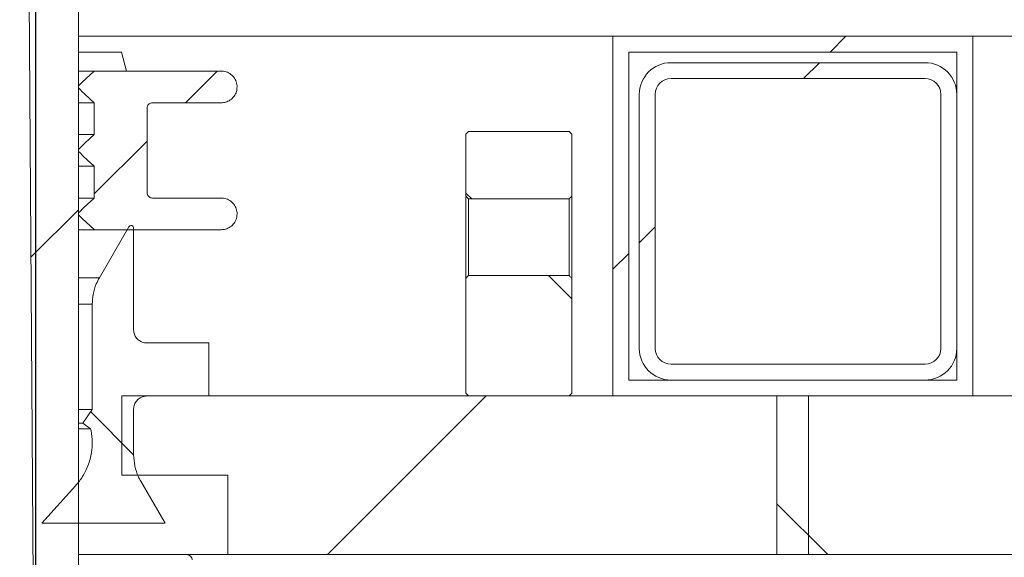
# Model space of a CAD drawing. Units: millimetres. Extents: x 638 to 7157, y 1114 to 4419.
# Drawn here: x 2196 to 2382, y 3264 to 3365 of the extents above; entities that cross this region are included whole.
import ezdxf

# ---------------------------------------------------------------- set-up
doc = ezdxf.new("R2010")
doc.units = ezdxf.units.MM
doc.header["$LTSCALE"] = 25
doc.linetypes.add('SLD-Durchgehend', pattern=[0])
doc.layers.add('MAßLINIE_MAßZEICHNUNGEN', color=7, linetype='SLD-Durchgehend')
doc.styles.add('SLDTEXTSTYLE0', font='Opinion Pro')
doc.dimstyles.new('SLDDIMSTYLE1', dxfattribs={"dimtxt": 128.415934, "dimasz": 87.5, "dimexe": 0, "dimexo": 0.0625, "dimgap": 32.103984, "dimtad": 0, "dimdec": 0, "dimrnd": 1e-09, "dimzin": 12, "dimdsep": 46, "dimtxsty": 'SLDTEXTSTYLE0', "dimsah": 1, "dimcen": 0.09, "dimadec": 0, "dimazin": 3, "dimtfac": 1, "dimtdec": 0, "dimtmove": 0, "dimatfit": 0, "dimfxl": 1, "dimfrac": 2, "dimtolj": 1, "dimtzin": 12, "dimarcsym": 0})

# ---------------------------------------------------------------- blocks, each defined once
blk = doc.blocks.new('_D_8')
at = {"layer": 'MAßLINIE_MAßZEICHNUNGEN', "color": 7}
for p, q in [((1584.92, 3215.2), (1584.92, 4044.58)), ((2198.91, 3215.2), (2198.91, 4044.58)), ((1584.92, 4019.58), (1434.92, 4019.58)), ((2198.91, 4019.58), (2348.91, 4019.58))]:
    blk.add_line(p, q, dxfattribs=at)
for points in [[(1584.92, 4019.58), (1497.42, 4057.08), (1497.42, 3982.08)], [(2198.91, 4019.58), (2286.41, 3982.08), (2286.41, 4057.08)]]:
    blk.add_solid(points, dxfattribs=at)
at = {"layer": 'MAßLINIE_MAßZEICHNUNGEN', "color": 7, "char_height": 132.292, "attachment_point": 1, "style": 'SLDTEXTSTYLE0'}
for s, insert in [('%%c', (1640.04, 4083.18)), ('614', (1827.4, 4083.18))]:
    blk.add_mtext(s, dxfattribs=dict(at, insert=insert))

msp = doc.modelspace()

# ---------------------------------------------------------------- hatches: boundary and pattern name
at = {"linetype": 'SLD-Durchgehend', "lineweight": 18}
h = msp.add_hatch(dxfattribs=at)
h.set_pattern_fill('ANSI31', scale=25, angle=2.8e-322, style=0)
edge = h.paths.add_edge_path(flags=0)
edge.add_spline(control_points=[(2225.42, 3801.59), (2225.62, 3804.85), (2225.82, 3808.12), (2226.02, 3811.38)], knot_values=[0.010543, 0.010543, 0.010543, 0.010543, 0.020355, 0.020355, 0.020355, 0.020355], weights=[1, 1, 1, 1], degree=3, periodic=0)
edge.add_spline(control_points=[(2226.02, 3811.38), (2226.03, 3811.68), (2226.1, 3811.98), (2226.21, 3812.27), (2226.33, 3812.58), (2226.5, 3812.88), (2226.72, 3813.13), (2226.94, 3813.39), (2227.2, 3813.61), (2227.49, 3813.78), (2227.67, 3813.89), (2227.86, 3813.98), (2228.06, 3814.04), (2228.37, 3814.14), (2228.69, 3814.2), (2229.01, 3814.2)], knot_values=[0.015213, 0.015213, 0.015213, 0.015213, 0.016117, 0.016117, 0.016117, 0.017125, 0.017125, 0.017125, 0.018132, 0.018132, 0.018132, 0.018757, 0.018757, 0.018757, 0.019718, 0.019718, 0.019718, 0.019718], weights=[1, 1, 1, 1, 1, 1, 1, 1, 1, 1, 1, 1, 1, 1, 1, 1], degree=3, periodic=0)
edge.add_line((2229.01, 3814.2), (2318.49, 3814.2))
edge.add_spline(control_points=[(2318.49, 3814.2), (2318.55, 3814.2), (2318.62, 3814.2), (2318.68, 3814.19), (2319.02, 3814.17), (2319.36, 3814.09), (2319.66, 3813.96), (2319.97, 3813.82), (2320.26, 3813.64), (2320.51, 3813.41), (2320.76, 3813.18), (2320.97, 3812.91), (2321.13, 3812.62), (2321.18, 3812.52), (2321.23, 3812.42), (2321.27, 3812.32)], knot_values=[0.014913, 0.014913, 0.014913, 0.014913, 0.01511, 0.01511, 0.01511, 0.016117, 0.016117, 0.016117, 0.017124, 0.017124, 0.017124, 0.018132, 0.018132, 0.018132, 0.018453, 0.018453, 0.018453, 0.018453], weights=[1, 1, 1, 1, 1, 1, 1, 1, 1, 1, 1, 1, 1, 1, 1, 1], degree=3, periodic=0)
edge.add_spline(control_points=[(2321.27, 3812.32), (2321.3, 3812.24), (2321.33, 3812.16), (2321.37, 3812.09), (2321.61, 3811.58), (2321.93, 3811.1), (2322.33, 3810.7), (2322.72, 3810.3), (2323.18, 3809.97), (2323.68, 3809.72), (2324.18, 3809.47), (2324.74, 3809.3), (2325.29, 3809.24), (2325.49, 3809.21), (2325.7, 3809.2), (2325.9, 3809.2)], knot_values=[0.008708, 0.008708, 0.008708, 0.008708, 0.008967, 0.008967, 0.008967, 0.010668, 0.010668, 0.010668, 0.012369, 0.012369, 0.012369, 0.014071, 0.014071, 0.014071, 0.014688, 0.014688, 0.014688, 0.014688], weights=[1, 1, 1, 1, 1, 1, 1, 1, 1, 1, 1, 1, 1, 1, 1, 1], degree=3, periodic=0)
edge.add_line((2325.9, 3809.2), (2329.41, 3809.2))
edge.add_line((2329.41, 3809.2), (2329.41, 3823.2))
edge.add_spline(control_points=[(2329.41, 3823.2), (2329.41, 3823.32), (2329.4, 3823.45), (2329.39, 3823.57), (2329.36, 3823.78), (2329.31, 3823.99), (2329.24, 3824.19), (2329.13, 3824.5), (2328.96, 3824.81), (2328.75, 3825.07), (2328.55, 3825.33), (2328.29, 3825.56), (2328, 3825.74), (2327.72, 3825.92), (2327.4, 3826.05), (2327.07, 3826.12), (2326.86, 3826.17), (2326.63, 3826.2), (2326.41, 3826.2)], knot_values=[0.017759, 0.017759, 0.017759, 0.017759, 0.018132, 0.018132, 0.018132, 0.018757, 0.018757, 0.018757, 0.019764, 0.019764, 0.019764, 0.020771, 0.020771, 0.020771, 0.021779, 0.021779, 0.021779, 0.022445, 0.022445, 0.022445, 0.022445], weights=[1, 1, 1, 1, 1, 1, 1, 1, 1, 1, 1, 1, 1, 1, 1, 1, 1, 1, 1], degree=3, periodic=0)
edge.add_line((2326.41, 3826.2), (2302.91, 3826.2))
edge.add_line((2302.91, 3826.2), (2302.91, 3822.2))
edge.add_line((2302.91, 3822.2), (2280.7, 3822.2))
edge.add_spline(control_points=[(2280.7, 3822.2), (2280.77, 3823.53), (2280.84, 3824.86), (2280.91, 3826.2)], knot_values=[0.004026, 0.004026, 0.004026, 0.004026, 0.008032, 0.008032, 0.008032, 0.008032], weights=[1, 1, 1, 1], degree=3, periodic=0)
edge.add_line((2280.91, 3826.2), (2240.91, 3826.2))
edge.add_spline(control_points=[(2240.91, 3826.2), (2240.98, 3824.86), (2241.05, 3823.53), (2241.12, 3822.2)], knot_values=[0.004029, 0.004029, 0.004029, 0.004029, 0.008035, 0.008035, 0.008035, 0.008035], weights=[1, 1, 1, 1], degree=3, periodic=0)
edge.add_line((2241.12, 3822.2), (2218.66, 3822.2))
edge.add_spline(control_points=[(2218.66, 3822.2), (2218.25, 3815.49), (2217.84, 3808.78), (2217.43, 3802.08)], knot_values=[0.659185, 0.659185, 0.659185, 0.659185, 0.679345, 0.679345, 0.679345, 0.679345], weights=[1, 1, 1, 1], degree=3, periodic=0)
edge.add_spline(control_points=[(2217.43, 3802.08), (2217.43, 3802.04), (2217.43, 3802.01), (2217.42, 3801.97), (2217.4, 3801.75), (2217.33, 3801.53), (2217.24, 3801.33), (2217.18, 3801.2), (2217.1, 3801.08), (2217.02, 3800.97), (2216.88, 3800.79), (2216.71, 3800.64), (2216.52, 3800.52), (2216.33, 3800.4), (2216.12, 3800.31), (2215.9, 3800.25), (2215.75, 3800.22), (2215.59, 3800.2), (2215.44, 3800.2)], knot_values=[0.011315, 0.011315, 0.011315, 0.011315, 0.011416, 0.011416, 0.011416, 0.012088, 0.012088, 0.012088, 0.012505, 0.012505, 0.012505, 0.013176, 0.013176, 0.013176, 0.013848, 0.013848, 0.013848, 0.014317, 0.014317, 0.014317, 0.014317], weights=[1, 1, 1, 1, 1, 1, 1, 1, 1, 1, 1, 1, 1, 1, 1, 1, 1, 1, 1], degree=3, periodic=0)
edge.add_line((2215.44, 3800.2), (2201.89, 3800.2))
edge.add_spline(control_points=[(2201.89, 3800.2), (2201.76, 3800.2), (2201.62, 3800.18), (2201.5, 3800.16), (2201.28, 3800.11), (2201.06, 3800.03), (2200.87, 3799.92), (2200.75, 3799.85), (2200.63, 3799.76), (2200.53, 3799.67), (2200.37, 3799.51), (2200.23, 3799.33), (2200.12, 3799.13), (2200.02, 3798.94), (2199.95, 3798.72), (2199.91, 3798.5), (2199.9, 3798.4), (2199.89, 3798.31), (2199.89, 3798.22)], knot_values=[0.011538, 0.011538, 0.011538, 0.011538, 0.011937, 0.011937, 0.011937, 0.012614, 0.012614, 0.012614, 0.013035, 0.013035, 0.013035, 0.013712, 0.013712, 0.013712, 0.01439, 0.01439, 0.01439, 0.014672, 0.014672, 0.014672, 0.014672], weights=[1, 1, 1, 1, 1, 1, 1, 1, 1, 1, 1, 1, 1, 1, 1, 1, 1, 1, 1], degree=3, periodic=0)
edge.add_spline(control_points=[(2199.89, 3798.22), (2198.9, 3686.21), (2197.9, 3574.2), (2196.91, 3462.2)], knot_values=[0.701683, 0.701683, 0.701683, 0.701683, 1.037714, 1.037714, 1.037714, 1.037714], weights=[1, 1, 1, 1], degree=3, periodic=0)
edge.add_spline(control_points=[(2196.91, 3462.2), (2197.57, 3371.53), (2198.24, 3280.86), (2198.91, 3190.2)], knot_values=[0.671569, 0.671569, 0.671569, 0.671569, 0.943576, 0.943576, 0.943576, 0.943576], weights=[1, 1, 1, 1], degree=3, periodic=0)
edge.add_line((2198.91, 3190.2), (2201.17, 3190.2))
edge.add_spline(control_points=[(2201.17, 3190.2), (2203.08, 3196.86), (2205, 3203.53), (2206.91, 3210.2)], knot_values=[0.655721, 0.655721, 0.655721, 0.655721, 0.676527, 0.676527, 0.676527, 0.676527], weights=[1, 1, 1, 1], degree=3, periodic=0)
edge.add_line((2206.91, 3210.2), (2206.91, 3462.2))
edge.add_spline(control_points=[(2206.91, 3462.2), (2207.9, 3571.21), (2208.89, 3680.23), (2209.88, 3789.25)], knot_values=[0.715144, 0.715144, 0.715144, 0.715144, 1.042207, 1.042207, 1.042207, 1.042207], weights=[1, 1, 1, 1], degree=3, periodic=0)
edge.add_spline(control_points=[(2209.88, 3789.25), (2209.88, 3789.32), (2209.88, 3789.38), (2209.89, 3789.45), (2209.91, 3789.66), (2209.94, 3789.87), (2210, 3790.07), (2210.1, 3790.39), (2210.25, 3790.7), (2210.45, 3790.98), (2210.64, 3791.25), (2210.89, 3791.49), (2211.17, 3791.68), (2211.44, 3791.87), (2211.75, 3792.02), (2212.08, 3792.11), (2212.35, 3792.19), (2212.63, 3792.22), (2212.91, 3792.22)], knot_values=[0.01793, 0.01793, 0.01793, 0.01793, 0.018132, 0.018132, 0.018132, 0.018757, 0.018757, 0.018757, 0.019764, 0.019764, 0.019764, 0.020771, 0.020771, 0.020771, 0.021779, 0.021779, 0.021779, 0.022616, 0.022616, 0.022616, 0.022616], weights=[1, 1, 1, 1, 1, 1, 1, 1, 1, 1, 1, 1, 1, 1, 1, 1, 1, 1, 1], degree=3, periodic=0)
edge.add_spline(control_points=[(2212.91, 3792.22), (2213.72, 3792.21), (2214.53, 3792.21), (2215.35, 3792.2)], knot_values=[0.008639, 0.008639, 0.008639, 0.008639, 0.011077, 0.011077, 0.011077, 0.011077], weights=[1, 1, 1, 1], degree=3, periodic=0)
edge.add_spline(control_points=[(2215.35, 3792.2), (2216.23, 3792.19), (2217.13, 3792.3), (2217.99, 3792.53), (2219.07, 3792.81), (2220.12, 3793.29), (2221.04, 3793.92), (2221.62, 3794.31), (2222.16, 3794.77), (2222.65, 3795.27), (2223.43, 3796.08), (2224.07, 3797.03), (2224.54, 3798.05), (2225, 3799.07), (2225.29, 3800.18), (2225.4, 3801.3), (2225.4, 3801.39), (2225.41, 3801.49), (2225.42, 3801.59)], knot_values=[0.054421, 0.054421, 0.054421, 0.054421, 0.057081, 0.057081, 0.057081, 0.060439, 0.060439, 0.060439, 0.062523, 0.062523, 0.062523, 0.06588, 0.06588, 0.06588, 0.069238, 0.069238, 0.069238, 0.069526, 0.069526, 0.069526, 0.069526], weights=[1, 1, 1, 1, 1, 1, 1, 1, 1, 1, 1, 1, 1, 1, 1, 1, 1, 1, 1], degree=3, periodic=0)
h = msp.add_hatch(dxfattribs=at)
h.set_pattern_fill('ANSI31', scale=25, angle=2.8e-322, style=0)
h.paths.add_polyline_path([(2375.91, 3362.25), (2307.91, 3362.25), (2307.91, 3294.25), (2375.91, 3294.25)], flags=0)
h.paths.add_polyline_path([(2372.91, 3359.25), (2372.91, 3297.25), (2310.91, 3297.25), (2310.91, 3359.25)], flags=0)
h = msp.add_hatch(dxfattribs=at)
h.set_pattern_fill('ANSI32', scale=25, angle=2.8e-322, style=0)
edge = h.paths.add_edge_path(flags=0)
edge.add_arc((2318.91, 3303.25), 6, 180, 270)
edge.add_line((2318.91, 3297.25), (2366.91, 3297.25))
edge.add_arc((2366.91, 3303.25), 6, 270, 360)
edge.add_line((2372.91, 3303.25), (2372.91, 3351.25))
edge.add_arc((2366.91, 3351.25), 6, 0, 90)
edge.add_line((2366.91, 3357.25), (2318.91, 3357.25))
edge.add_arc((2318.91, 3351.25), 6, 90, 180)
edge.add_line((2312.91, 3351.25), (2312.91, 3303.25))
edge = h.paths.add_edge_path(flags=0)
edge.add_line((2318.91, 3354.25), (2366.91, 3354.25))
edge.add_arc((2366.91, 3351.25), 3, 0, 90, ccw=False)
edge.add_line((2369.91, 3351.25), (2369.91, 3303.25))
edge.add_arc((2366.91, 3303.25), 3, 270, 360, ccw=False)
edge.add_line((2366.91, 3300.25), (2318.91, 3300.25))
edge.add_arc((2318.91, 3303.25), 3, 180, 270, ccw=False)
edge.add_line((2315.91, 3303.25), (2315.91, 3351.25))
edge.add_arc((2318.91, 3351.25), 3, 90, 180, ccw=False)
h = msp.add_hatch(dxfattribs=at)
h.set_pattern_fill('ANSI31', scale=25, angle=2.8e-322, style=0)
edge = h.paths.add_edge_path(flags=0)
edge.add_line((2206.92, 3328.87), (2206.92, 3328.47))
edge.add_spline(control_points=[(2206.92, 3328.47), (2207.16, 3328.24), (2207.41, 3328.01), (2207.66, 3327.78), (2207.9, 3327.55), (2208.15, 3327.32), (2208.4, 3327.09), (2208.64, 3326.86), (2208.89, 3326.63), (2209.14, 3326.4), (2209.38, 3326.17), (2209.63, 3325.94), (2209.88, 3325.71), (2209.89, 3325.69), (2209.9, 3325.68), (2209.92, 3325.67)], knot_values=[0, 0, 0, 0, 0.001011, 0.001011, 0.001011, 0.002022, 0.002022, 0.002022, 0.003033, 0.003033, 0.003033, 0.004044, 0.004044, 0.004044, 0.004106, 0.004106, 0.004106, 0.004106], weights=[1, 1, 1, 1, 1, 1, 1, 1, 1, 1, 1, 1, 1, 1, 1, 1], degree=3, periodic=0)
edge.add_line((2209.92, 3325.67), (2233.91, 3325.67))
edge.add_spline(control_points=[(2233.91, 3325.67), (2234.18, 3325.67), (2234.45, 3325.7), (2234.71, 3325.78), (2235.04, 3325.87), (2235.35, 3326.01), (2235.62, 3326.2), (2235.9, 3326.4), (2236.15, 3326.64), (2236.34, 3326.91), (2236.54, 3327.18), (2236.69, 3327.49), (2236.79, 3327.82), (2236.87, 3328.09), (2236.91, 3328.38), (2236.91, 3328.67)], knot_values=[0.004879, 0.004879, 0.004879, 0.004879, 0.005698, 0.005698, 0.005698, 0.006714, 0.006714, 0.006714, 0.00773, 0.00773, 0.00773, 0.008747, 0.008747, 0.008747, 0.009613, 0.009613, 0.009613, 0.009613], weights=[1, 1, 1, 1, 1, 1, 1, 1, 1, 1, 1, 1, 1, 1, 1, 1], degree=3, periodic=0)
edge.add_spline(control_points=[(2236.91, 3328.67), (2236.91, 3328.82), (2236.9, 3328.98), (2236.87, 3329.13), (2236.82, 3329.46), (2236.71, 3329.79), (2236.55, 3330.08), (2236.39, 3330.38), (2236.18, 3330.65), (2235.93, 3330.88), (2235.68, 3331.11), (2235.39, 3331.29), (2235.09, 3331.42), (2234.78, 3331.56), (2234.44, 3331.64), (2234.11, 3331.66), (2234.04, 3331.66), (2233.97, 3331.67), (2233.91, 3331.67)], knot_values=[0.00015, 0.00015, 0.00015, 0.00015, 0.000615, 0.000615, 0.000615, 0.001632, 0.001632, 0.001632, 0.002648, 0.002648, 0.002648, 0.003665, 0.003665, 0.003665, 0.004681, 0.004681, 0.004681, 0.004879, 0.004879, 0.004879, 0.004879], weights=[1, 1, 1, 1, 1, 1, 1, 1, 1, 1, 1, 1, 1, 1, 1, 1, 1, 1, 1], degree=3, periodic=0)
edge.add_line((2233.91, 3331.67), (2220.91, 3331.67))
edge.add_spline(control_points=[(2220.91, 3331.67), (2220.91, 3331.67), (2220.91, 3331.67), (2220.9, 3331.67), (2220.79, 3331.67), (2220.68, 3331.69), (2220.57, 3331.72), (2220.47, 3331.76), (2220.37, 3331.82), (2220.28, 3331.89), (2220.19, 3331.96), (2220.12, 3332.04), (2220.06, 3332.14), (2220, 3332.23), (2219.96, 3332.34), (2219.93, 3332.45), (2219.92, 3332.52), (2219.91, 3332.59), (2219.91, 3332.67)], knot_values=[0.001675, 0.001675, 0.001675, 0.001675, 0.001679, 0.001679, 0.001679, 0.002015, 0.002015, 0.002015, 0.00235, 0.00235, 0.00235, 0.002686, 0.002686, 0.002686, 0.003022, 0.003022, 0.003022, 0.003239, 0.003239, 0.003239, 0.003239], weights=[1, 1, 1, 1, 1, 1, 1, 1, 1, 1, 1, 1, 1, 1, 1, 1, 1, 1, 1], degree=3, periodic=0)
edge.add_line((2219.91, 3332.67), (2219.91, 3348.67))
edge.add_spline(control_points=[(2219.91, 3348.67), (2219.91, 3348.74), (2219.92, 3348.82), (2219.93, 3348.89), (2219.96, 3349), (2220, 3349.1), (2220.06, 3349.2), (2220.12, 3349.29), (2220.2, 3349.38), (2220.29, 3349.45), (2220.37, 3349.52), (2220.47, 3349.57), (2220.58, 3349.61), (2220.68, 3349.65), (2220.8, 3349.67), (2220.91, 3349.67)], knot_values=[0.000112, 0.000112, 0.000112, 0.000112, 0.000336, 0.000336, 0.000336, 0.000672, 0.000672, 0.000672, 0.001007, 0.001007, 0.001007, 0.001343, 0.001343, 0.001343, 0.001675, 0.001675, 0.001675, 0.001675], weights=[1, 1, 1, 1, 1, 1, 1, 1, 1, 1, 1, 1, 1, 1, 1, 1], degree=3, periodic=0)
edge.add_line((2220.91, 3349.67), (2233.91, 3349.67))
edge.add_spline(control_points=[(2233.91, 3349.67), (2234.18, 3349.67), (2234.45, 3349.7), (2234.71, 3349.78), (2235.04, 3349.87), (2235.35, 3350.01), (2235.62, 3350.2), (2235.9, 3350.4), (2236.15, 3350.64), (2236.34, 3350.91), (2236.54, 3351.18), (2236.69, 3351.49), (2236.79, 3351.82), (2236.87, 3352.09), (2236.91, 3352.38), (2236.91, 3352.67)], knot_values=[0.004879, 0.004879, 0.004879, 0.004879, 0.005698, 0.005698, 0.005698, 0.006714, 0.006714, 0.006714, 0.00773, 0.00773, 0.00773, 0.008747, 0.008747, 0.008747, 0.009613, 0.009613, 0.009613, 0.009613], weights=[1, 1, 1, 1, 1, 1, 1, 1, 1, 1, 1, 1, 1, 1, 1, 1], degree=3, periodic=0)
edge.add_spline(control_points=[(2236.91, 3352.67), (2236.91, 3352.82), (2236.9, 3352.98), (2236.87, 3353.13), (2236.82, 3353.46), (2236.71, 3353.79), (2236.55, 3354.08), (2236.39, 3354.38), (2236.18, 3354.65), (2235.93, 3354.88), (2235.68, 3355.11), (2235.39, 3355.29), (2235.09, 3355.42), (2234.78, 3355.56), (2234.44, 3355.64), (2234.11, 3355.66), (2234.04, 3355.66), (2233.97, 3355.67), (2233.91, 3355.67)], knot_values=[0.00015, 0.00015, 0.00015, 0.00015, 0.000615, 0.000615, 0.000615, 0.001632, 0.001632, 0.001632, 0.002648, 0.002648, 0.002648, 0.003665, 0.003665, 0.003665, 0.004681, 0.004681, 0.004681, 0.004879, 0.004879, 0.004879, 0.004879], weights=[1, 1, 1, 1, 1, 1, 1, 1, 1, 1, 1, 1, 1, 1, 1, 1, 1, 1, 1], degree=3, periodic=0)
edge.add_line((2233.91, 3355.67), (2209.92, 3355.67))
edge.add_spline(control_points=[(2209.92, 3355.67), (2209.9, 3355.65), (2209.89, 3355.64), (2209.88, 3355.62), (2209.63, 3355.39), (2209.38, 3355.16), (2209.14, 3354.93), (2208.89, 3354.7), (2208.64, 3354.47), (2208.4, 3354.24), (2208.15, 3354.01), (2207.9, 3353.78), (2207.66, 3353.56), (2207.41, 3353.33), (2207.16, 3353.1), (2206.92, 3352.87)], knot_values=[0.003983, 0.003983, 0.003983, 0.003983, 0.004044, 0.004044, 0.004044, 0.005055, 0.005055, 0.005055, 0.006066, 0.006066, 0.006066, 0.007077, 0.007077, 0.007077, 0.008088, 0.008088, 0.008088, 0.008088], weights=[1, 1, 1, 1, 1, 1, 1, 1, 1, 1, 1, 1, 1, 1, 1, 1], degree=3, periodic=0)
edge.add_line((2206.92, 3352.87), (2206.92, 3352.47))
edge.add_spline(control_points=[(2206.92, 3352.47), (2207.04, 3352.35), (2207.17, 3352.23), (2207.29, 3352.12), (2207.42, 3352), (2207.54, 3351.88), (2207.66, 3351.77), (2207.79, 3351.65), (2207.91, 3351.54), (2208.04, 3351.42), (2208.16, 3351.3), (2208.29, 3351.19), (2208.41, 3351.07), (2208.54, 3350.96), (2208.66, 3350.84), (2208.79, 3350.72), (2208.91, 3350.61), (2209.04, 3350.49), (2209.16, 3350.37), (2209.41, 3350.14), (2209.66, 3349.91), (2209.91, 3349.68)], knot_values=[0, 0, 0, 0, 0.000511, 0.000511, 0.000511, 0.001022, 0.001022, 0.001022, 0.001533, 0.001533, 0.001533, 0.002044, 0.002044, 0.002044, 0.002555, 0.002555, 0.002555, 0.003066, 0.003066, 0.003066, 0.004089, 0.004089, 0.004089, 0.004089], weights=[1, 1, 1, 1, 1, 1, 1, 1, 1, 1, 1, 1, 1, 1, 1, 1, 1, 1, 1, 1, 1, 1], degree=3, periodic=0)
edge.add_line((2209.91, 3349.68), (2209.91, 3343.65))
edge.add_spline(control_points=[(2209.91, 3343.65), (2209.66, 3343.42), (2209.41, 3343.19), (2209.16, 3342.96), (2209.04, 3342.84), (2208.91, 3342.72), (2208.79, 3342.61), (2208.66, 3342.49), (2208.54, 3342.38), (2208.41, 3342.26), (2208.29, 3342.14), (2208.16, 3342.03), (2208.04, 3341.91), (2207.91, 3341.79), (2207.79, 3341.68), (2207.66, 3341.56), (2207.54, 3341.45), (2207.42, 3341.33), (2207.29, 3341.21), (2207.17, 3341.1), (2207.04, 3340.98), (2206.92, 3340.87)], knot_values=[0, 0, 0, 0, 0.001022, 0.001022, 0.001022, 0.001533, 0.001533, 0.001533, 0.002044, 0.002044, 0.002044, 0.002555, 0.002555, 0.002555, 0.003066, 0.003066, 0.003066, 0.003577, 0.003577, 0.003577, 0.004089, 0.004089, 0.004089, 0.004089], weights=[1, 1, 1, 1, 1, 1, 1, 1, 1, 1, 1, 1, 1, 1, 1, 1, 1, 1, 1, 1, 1, 1], degree=3, periodic=0)
edge.add_line((2206.92, 3340.87), (2206.92, 3340.47))
edge.add_spline(control_points=[(2206.92, 3340.47), (2207.04, 3340.35), (2207.17, 3340.23), (2207.29, 3340.12), (2207.42, 3340), (2207.54, 3339.88), (2207.66, 3339.77), (2207.79, 3339.65), (2207.91, 3339.54), (2208.04, 3339.42), (2208.16, 3339.3), (2208.29, 3339.19), (2208.41, 3339.07), (2208.54, 3338.96), (2208.66, 3338.84), (2208.79, 3338.72), (2208.91, 3338.61), (2209.04, 3338.49), (2209.16, 3338.37), (2209.41, 3338.14), (2209.66, 3337.91), (2209.91, 3337.68)], knot_values=[0, 0, 0, 0, 0.000511, 0.000511, 0.000511, 0.001022, 0.001022, 0.001022, 0.001533, 0.001533, 0.001533, 0.002044, 0.002044, 0.002044, 0.002555, 0.002555, 0.002555, 0.003066, 0.003066, 0.003066, 0.004089, 0.004089, 0.004089, 0.004089], weights=[1, 1, 1, 1, 1, 1, 1, 1, 1, 1, 1, 1, 1, 1, 1, 1, 1, 1, 1, 1, 1, 1], degree=3, periodic=0)
edge.add_line((2209.91, 3337.68), (2209.91, 3331.65))
edge.add_spline(control_points=[(2209.91, 3331.65), (2209.66, 3331.42), (2209.41, 3331.19), (2209.16, 3330.96), (2209.04, 3330.84), (2208.91, 3330.72), (2208.79, 3330.61), (2208.66, 3330.49), (2208.54, 3330.38), (2208.41, 3330.26), (2208.29, 3330.14), (2208.16, 3330.03), (2208.04, 3329.91), (2207.91, 3329.79), (2207.79, 3329.68), (2207.66, 3329.56), (2207.54, 3329.45), (2207.42, 3329.33), (2207.29, 3329.21), (2207.17, 3329.1), (2207.04, 3328.98), (2206.92, 3328.87)], knot_values=[0, 0, 0, 0, 0.001022, 0.001022, 0.001022, 0.001533, 0.001533, 0.001533, 0.002044, 0.002044, 0.002044, 0.002555, 0.002555, 0.002555, 0.003066, 0.003066, 0.003066, 0.003577, 0.003577, 0.003577, 0.004089, 0.004089, 0.004089, 0.004089], weights=[1, 1, 1, 1, 1, 1, 1, 1, 1, 1, 1, 1, 1, 1, 1, 1, 1, 1, 1, 1, 1, 1], degree=3, periodic=0)
h = msp.add_hatch(dxfattribs=at)
h.set_pattern_fill('ANSI31', scale=25, angle=90, style=0)
edge = h.paths.add_edge_path(flags=0)
edge.add_spline(control_points=[(2299.66, 3331.49), (2299.83, 3331.66), (2300, 3331.83), (2300.16, 3332)], knot_values=[0.032958, 0.032958, 0.032958, 0.032958, 0.033683, 0.033683, 0.033683, 0.033683], weights=[1, 1, 1, 1], degree=3, periodic=0)
edge.add_line((2300.16, 3332), (2300.16, 3343.75))
edge.add_line((2300.16, 3343.75), (2299.66, 3344.25))
edge.add_line((2299.66, 3344.25), (2280.66, 3344.25))
edge.add_line((2280.66, 3344.25), (2280.16, 3343.75))
edge.add_line((2280.16, 3343.75), (2280.16, 3332))
edge.add_spline(control_points=[(2280.16, 3332), (2280.28, 3331.88), (2280.4, 3331.76), (2280.52, 3331.63), (2280.57, 3331.58), (2280.62, 3331.54), (2280.66, 3331.49)], knot_values=[0.013678, 0.013678, 0.013678, 0.013678, 0.014193, 0.014193, 0.014193, 0.014397, 0.014397, 0.014397, 0.014397], weights=[1, 1, 1, 1, 1, 1, 1], degree=3, periodic=0)
edge.add_line((2280.66, 3331.49), (2299.66, 3331.49))
h = msp.add_hatch(dxfattribs=at)
h.set_pattern_fill('ANSI31', scale=25, angle=90, style=0)
edge = h.paths.add_edge_path(flags=0)
edge.add_spline(control_points=[(2216.43, 3326.21), (2214.58, 3323.01), (2212.73, 3319.81), (2210.89, 3316.61)], knot_values=[0.749527, 0.749527, 0.749527, 0.749527, 0.760608, 0.760608, 0.760608, 0.760608], weights=[1, 1, 1, 1], degree=3, periodic=0)
edge.add_spline(control_points=[(2210.89, 3316.61), (2210.67, 3316.23), (2210.47, 3315.83), (2210.3, 3315.43), (2210.04, 3314.78), (2209.83, 3314.1), (2209.71, 3313.41), (2209.6, 3312.81), (2209.54, 3312.21), (2209.54, 3311.6)], knot_values=[0.059249, 0.059249, 0.059249, 0.059249, 0.06056, 0.06056, 0.06056, 0.062648, 0.062648, 0.062648, 0.064458, 0.064458, 0.064458, 0.064458], weights=[1, 1, 1, 1, 1, 1, 1, 1, 1, 1], degree=3, periodic=0)
edge.add_line((2209.54, 3311.6), (2209.54, 3291.67))
edge.add_spline(control_points=[(2209.54, 3291.67), (2208.94, 3290.81), (2208.34, 3289.95), (2207.74, 3289.09)], knot_values=[0.775533, 0.775533, 0.775533, 0.775533, 0.778677, 0.778677, 0.778677, 0.778677], weights=[1, 1, 1, 1], degree=3, periodic=0)
edge.add_spline(control_points=[(2207.74, 3289.09), (2208.24, 3288.74), (2208.74, 3288.39), (2209.24, 3288.04)], knot_values=[1.231723, 1.231723, 1.231723, 1.231723, 1.233535, 1.233535, 1.233535, 1.233535], weights=[1, 1, 1, 1], degree=3, periodic=0)
edge.add_spline(control_points=[(2209.24, 3288.04), (2209.27, 3287.9), (2209.3, 3287.76), (2209.33, 3287.62), (2209.57, 3286.29), (2209.59, 3284.89), (2209.38, 3283.54), (2209.25, 3282.7), (2209.03, 3281.87), (2208.72, 3281.07), (2208.24, 3279.8), (2207.52, 3278.6), (2206.64, 3277.56), (2206.57, 3277.46), (2206.49, 3277.37), (2206.4, 3277.28)], knot_values=[0.069011, 0.069011, 0.069011, 0.069011, 0.06943, 0.06943, 0.06943, 0.073514, 0.073514, 0.073514, 0.076048, 0.076048, 0.076048, 0.080132, 0.080132, 0.080132, 0.080491, 0.080491, 0.080491, 0.080491], weights=[1, 1, 1, 1, 1, 1, 1, 1, 1, 1, 1, 1, 1, 1, 1, 1], degree=3, periodic=0)
edge.add_spline(control_points=[(2206.4, 3277.28), (2204.28, 3274.92), (2202.15, 3272.56), (2200.02, 3270.2)], knot_values=[0.507871, 0.507871, 0.507871, 0.507871, 0.517405, 0.517405, 0.517405, 0.517405], weights=[1, 1, 1, 1], degree=3, periodic=0)
edge.add_line((2200.02, 3270.2), (2223.29, 3270.2))
edge.add_spline(control_points=[(2223.29, 3270.2), (2221.76, 3272.85), (2220.23, 3275.5), (2218.7, 3278.14)], knot_values=[0.765351, 0.765351, 0.765351, 0.765351, 0.774528, 0.774528, 0.774528, 0.774528], weights=[1, 1, 1, 1], degree=3, periodic=0)
edge.add_spline(control_points=[(2218.7, 3278.14), (2218.55, 3278.41), (2218.4, 3278.69), (2218.27, 3278.98), (2217.98, 3279.61), (2217.75, 3280.29), (2217.6, 3280.97), (2217.44, 3281.69), (2217.36, 3282.42), (2217.36, 3283.15)], knot_values=[0.059631, 0.059631, 0.059631, 0.059631, 0.06056, 0.06056, 0.06056, 0.062648, 0.062648, 0.062648, 0.06484, 0.06484, 0.06484, 0.06484], weights=[1, 1, 1, 1, 1, 1, 1, 1, 1, 1], degree=3, periodic=0)
edge.add_line((2217.36, 3283.15), (2217.36, 3291.74))
edge.add_spline(control_points=[(2217.36, 3291.74), (2217.36, 3291.76), (2217.36, 3291.78), (2217.36, 3291.8), (2217.37, 3292.08), (2217.42, 3292.36), (2217.52, 3292.62), (2217.62, 3292.88), (2217.76, 3293.13), (2217.94, 3293.35), (2218.12, 3293.56), (2218.34, 3293.75), (2218.58, 3293.89), (2218.74, 3293.98), (2218.9, 3294.06), (2219.06, 3294.11), (2219.32, 3294.2), (2219.59, 3294.25), (2219.86, 3294.25)], knot_values=[0.012561, 0.012561, 0.012561, 0.012561, 0.012617, 0.012617, 0.012617, 0.013458, 0.013458, 0.013458, 0.014299, 0.014299, 0.014299, 0.01514, 0.01514, 0.01514, 0.015662, 0.015662, 0.015662, 0.016474, 0.016474, 0.016474, 0.016474], weights=[1, 1, 1, 1, 1, 1, 1, 1, 1, 1, 1, 1, 1, 1, 1, 1, 1, 1, 1], degree=3, periodic=0)
edge.add_line((2219.86, 3294.25), (2231.59, 3294.25))
edge.add_line((2231.59, 3294.25), (2231.59, 3304.27))
edge.add_line((2231.59, 3304.27), (2219.86, 3304.27))
edge.add_spline(control_points=[(2219.86, 3304.27), (2219.65, 3304.27), (2219.43, 3304.29), (2219.22, 3304.35), (2219.05, 3304.39), (2218.89, 3304.46), (2218.73, 3304.54), (2218.48, 3304.66), (2218.25, 3304.83), (2218.06, 3305.04), (2217.86, 3305.24), (2217.7, 3305.48), (2217.58, 3305.73), (2217.47, 3305.99), (2217.39, 3306.27), (2217.37, 3306.55), (2217.36, 3306.62), (2217.36, 3306.7), (2217.36, 3306.77)], knot_values=[0.014495, 0.014495, 0.014495, 0.014495, 0.01514, 0.01514, 0.01514, 0.015662, 0.015662, 0.015662, 0.016503, 0.016503, 0.016503, 0.017344, 0.017344, 0.017344, 0.018185, 0.018185, 0.018185, 0.018408, 0.018408, 0.018408, 0.018408], weights=[1, 1, 1, 1, 1, 1, 1, 1, 1, 1, 1, 1, 1, 1, 1, 1, 1, 1, 1], degree=3, periodic=0)
edge.add_line((2217.36, 3306.77), (2217.36, 3325.96))
edge.add_spline(control_points=[(2217.36, 3325.96), (2217.36, 3326), (2217.35, 3326.05), (2217.34, 3326.1), (2217.32, 3326.15), (2217.3, 3326.2), (2217.26, 3326.25), (2217.24, 3326.28), (2217.22, 3326.3), (2217.19, 3326.33), (2217.15, 3326.36), (2217.1, 3326.4), (2217.05, 3326.42), (2217, 3326.44), (2216.95, 3326.45), (2216.89, 3326.46), (2216.83, 3326.46), (2216.78, 3326.45), (2216.72, 3326.44), (2216.67, 3326.42), (2216.62, 3326.4), (2216.57, 3326.37), (2216.53, 3326.33), (2216.48, 3326.29), (2216.45, 3326.25), (2216.44, 3326.23), (2216.43, 3326.22), (2216.43, 3326.21)], knot_values=[0.00284, 0.00284, 0.00284, 0.00284, 0.002984, 0.002984, 0.002984, 0.003154, 0.003154, 0.003154, 0.003259, 0.003259, 0.003259, 0.003428, 0.003428, 0.003428, 0.003597, 0.003597, 0.003597, 0.003767, 0.003767, 0.003767, 0.003936, 0.003936, 0.003936, 0.004105, 0.004105, 0.004105, 0.004154, 0.004154, 0.004154, 0.004154], weights=[1, 1, 1, 1, 1, 1, 1, 1, 1, 1, 1, 1, 1, 1, 1, 1, 1, 1, 1, 1, 1, 1, 1, 1, 1, 1, 1, 1], degree=3, periodic=0)
h = msp.add_hatch(dxfattribs=at)
h.set_pattern_fill('ANSI31', scale=25, angle=90, style=0)
edge = h.paths.add_edge_path(flags=0)
edge.add_spline(control_points=[(2300.16, 3316.49), (2300.04, 3316.61), (2299.92, 3316.73), (2299.81, 3316.86), (2299.76, 3316.91), (2299.71, 3316.96), (2299.66, 3317)], knot_values=[0.013678, 0.013678, 0.013678, 0.013678, 0.014193, 0.014193, 0.014193, 0.014397, 0.014397, 0.014397, 0.014397], weights=[1, 1, 1, 1, 1, 1, 1], degree=3, periodic=0)
edge.add_line((2299.66, 3317), (2280.66, 3317))
edge.add_spline(control_points=[(2280.66, 3317), (2280.5, 3316.83), (2280.33, 3316.66), (2280.16, 3316.49)], knot_values=[0.032958, 0.032958, 0.032958, 0.032958, 0.033683, 0.033683, 0.033683, 0.033683], weights=[1, 1, 1, 1], degree=3, periodic=0)
edge.add_line((2280.16, 3316.49), (2280.16, 3294.75))
edge.add_line((2280.16, 3294.75), (2280.66, 3294.25))
edge.add_line((2280.66, 3294.25), (2299.66, 3294.25))
edge.add_line((2299.66, 3294.25), (2300.16, 3294.75))
edge.add_line((2300.16, 3294.75), (2300.16, 3316.49))
h = msp.add_hatch(dxfattribs=at)
h.set_pattern_fill('ANSI31', scale=25, angle=2.8e-322, style=0)
h.paths.add_polyline_path([(2235.16, 3279.25), (2235.16, 3264.25), (2344.91, 3264.25), (2344.91, 3294.25), (2215.16, 3294.25), (2215.16, 3279.25)], flags=0)
h = msp.add_hatch(dxfattribs=at)
h.set_pattern_fill('ANSI31', scale=25, angle=90, style=0)
h.paths.add_polyline_path([(2533.67, 3279.25), (2553.67, 3279.25), (2553.67, 3294.25), (2338.91, 3294.25), (2338.91, 3264.25), (2533.67, 3264.25)], flags=0)

# ---------------------------------------------------------------- linework, layer by layer
at = {"color": 7, "linetype": 'SLD-Durchgehend', "lineweight": 18}
for p, q in [((2196.91, 3462.2), (2198.91, 3190.2)), ((2206.91, 3210.2), (2206.91, 3462.2)), ((2206.91, 3362.25), (2307.91, 3362.25)), ((2307.91, 3362.25), (2307.91, 3294.25)), ((2375.91, 3362.25), (2307.91, 3362.25)), ((2375.91, 3294.25), (2375.91, 3362.25)), ((2375.91, 3362.25), (2543.49, 3362.25)), ((2206.91, 3359.25), (2215.04, 3359.25)), ((2216, 3355.67), (2215.04, 3359.25)), ((2372.91, 3359.25), (2310.91, 3359.25)), ((2310.91, 3359.25), (2310.91, 3297.25)), ((2372.91, 3297.25), (2372.91, 3359.25)), ((2366.91, 3357.25), (2318.91, 3357.25)), ((2206.91, 3355.67), (2209.92, 3355.67)), ((2209.92, 3355.67), (2233.91, 3355.67)), ((2206.91, 3352.87), (2206.92, 3352.87)), ((2206.92, 3352.47), (2206.92, 3352.87)), ((2366.91, 3354.25), (2318.91, 3354.25)), ((2206.91, 3352.47), (2206.92, 3352.47)), ((2312.91, 3351.25), (2312.91, 3303.25)), ((2315.91, 3351.25), (2315.91, 3303.25)), ((2369.91, 3303.25), (2369.91, 3351.25)), ((2372.91, 3303.25), (2372.91, 3351.25)), ((2206.91, 3349.68), (2209.91, 3349.68)), ((2209.91, 3349.68), (2209.91, 3343.65)), ((2220.91, 3349.67), (2233.91, 3349.67)), ((2219.91, 3332.67), (2219.91, 3348.67)), ((2206.91, 3343.65), (2209.91, 3343.65)), ((2280.16, 3343.75), (2280.66, 3344.25)), ((2280.16, 3332), (2280.16, 3343.75)), ((2299.66, 3344.25), (2280.66, 3344.25)), ((2299.66, 3344.25), (2300.16, 3343.75)), ((2300.16, 3332), (2300.16, 3343.75)), ((2206.91, 3340.87), (2206.92, 3340.87)), ((2206.91, 3340.47), (2206.92, 3340.47)), ((2206.92, 3340.47), (2206.92, 3340.87)), ((2206.91, 3337.68), (2209.91, 3337.68)), ((2209.91, 3337.68), (2209.91, 3331.65)), ((2206.91, 3331.65), (2209.91, 3331.65)), ((2220.91, 3331.67), (2233.91, 3331.67)), ((2280.16, 3316.49), (2280.16, 3332)), ((2280.66, 3331.49), (2280.66, 3317)), ((2280.66, 3331.49), (2299.66, 3331.49)), ((2300.16, 3332), (2299.66, 3331.49)), ((2299.66, 3317), (2299.66, 3331.49)), ((2300.16, 3332), (2300.16, 3316.49)), ((2206.91, 3328.87), (2206.92, 3328.87)), ((2206.92, 3328.47), (2206.92, 3328.87)), ((2206.91, 3328.47), (2206.92, 3328.47)), ((2206.91, 3325.67), (2209.92, 3325.67)), ((2209.92, 3325.67), (2233.91, 3325.67)), ((2216.43, 3326.21), (2210.89, 3316.61)), ((2217.36, 3306.77), (2217.36, 3325.96)), ((2280.16, 3316.49), (2280.66, 3317)), ((2280.16, 3294.75), (2280.16, 3316.49)), ((2299.66, 3317), (2280.66, 3317)), ((2300.16, 3294.75), (2300.16, 3316.49)), ((2209.54, 3311.6), (2209.54, 3291.67)), ((2231.59, 3304.27), (2219.86, 3304.27)), ((2231.59, 3294.25), (2231.59, 3304.27)), ((2318.91, 3300.25), (2366.91, 3300.25)), ((2310.91, 3297.25), (2372.91, 3297.25)), ((2318.91, 3297.25), (2366.91, 3297.25)), ((2215.16, 3279.25), (2215.16, 3294.25)), ((2344.91, 3294.25), (2215.16, 3294.25)), ((2219.86, 3294.25), (2231.59, 3294.25)), ((2280.66, 3294.25), (2280.16, 3294.75)), ((2280.66, 3294.25), (2299.66, 3294.25)), ((2300.16, 3294.75), (2299.66, 3294.25)), ((2307.91, 3294.25), (2375.91, 3294.25)), ((2338.91, 3264.25), (2338.91, 3294.25)), ((2553.67, 3294.25), (2338.91, 3294.25)), ((2344.91, 3294.25), (2344.91, 3264.25)), ((2209.54, 3291.67), (2206.91, 3291.67)), ((2209.54, 3291.67), (2207.74, 3289.09)), ((2217.36, 3283.15), (2217.36, 3291.74)), ((2207.74, 3289.09), (2206.91, 3289.09)), ((2209.24, 3288.04), (2206.91, 3288.04)), ((2207.74, 3289.09), (2209.24, 3288.04)), ((2235.16, 3279.25), (2215.16, 3279.25)), ((2235.16, 3264.25), (2235.16, 3279.25)), ((2206.4, 3277.28), (2200.02, 3270.2)), ((2223.29, 3270.2), (2218.7, 3278.14)), ((2200.02, 3270.2), (2223.29, 3270.2)), ((2235.16, 3264.25), (2206.91, 3264.25)), ((2344.91, 3264.25), (2235.16, 3264.25)), ((2533.67, 3264.25), (2338.91, 3264.25))]:
    msp.add_line(p, q, dxfattribs=at)
at = {"color": 1, "linetype": 'SLD-Durchgehend', "lineweight": 18}
for p, q in [((2210.89, 3316.61), (2206.91, 3316.61)), ((2209.54, 3311.6), (2206.91, 3311.6))]:
    msp.add_line(p, q, dxfattribs=at)
at = {"color": 7, "linetype": 'SLD-Durchgehend', "lineweight": 18, "flags": 128}
for points in [[(2206.92, 3352.87), (2207.66, 3353.56), (2208.4, 3354.24), (2209.14, 3354.93), (2209.88, 3355.62), (2209.92, 3355.67)], [(2209.91, 3349.68), (2209.16, 3350.37), (2208.79, 3350.72), (2208.41, 3351.07), (2208.04, 3351.42), (2207.66, 3351.77), (2207.29, 3352.12), (2206.92, 3352.47)], [(2206.92, 3340.87), (2207.29, 3341.21), (2207.66, 3341.56), (2208.04, 3341.91), (2208.41, 3342.26), (2208.79, 3342.61), (2209.16, 3342.96), (2209.91, 3343.65)], [(2209.91, 3337.68), (2209.16, 3338.37), (2208.79, 3338.72), (2208.41, 3339.07), (2208.04, 3339.42), (2207.66, 3339.77), (2207.29, 3340.12), (2206.92, 3340.47)], [(2206.92, 3328.87), (2207.29, 3329.21), (2207.66, 3329.56), (2208.04, 3329.91), (2208.41, 3330.26), (2208.79, 3330.61), (2209.16, 3330.96), (2209.91, 3331.65)], [(2209.92, 3325.67), (2209.88, 3325.71), (2209.14, 3326.4), (2208.4, 3327.09), (2207.66, 3327.78), (2206.92, 3328.47)]]:
    msp.add_lwpolyline(points, dxfattribs=at)
at = {"color": 7, "linetype": 'SLD-Durchgehend', "lineweight": 18}
for centre, radius, start, end in [((2318.91, 3351.25), 6, 90, 180), ((2366.91, 3351.25), 6, 0, 90), ((2318.91, 3351.25), 3, 90, 180), ((2366.91, 3351.25), 3, 0, 90), ((2318.91, 3303.25), 6, 180, 270), ((2318.91, 3303.25), 3, 180, 270), ((2366.91, 3303.25), 6, 270, 0), ((2366.91, 3303.25), 3, 270, 0), ((2227.41, 3263.25), 1, 0, 90)]:
    msp.add_arc(centre, radius, start, end, dxfattribs=at)
for points, knots in [([(2233.91, 3355.67), (2233.97, 3355.66), (2234.38, 3355.66), (2235.11, 3355.48), (2235.97, 3354.92), (2236.6, 3354.11), (2236.88, 3353.31), (2236.9, 3352.82), (2236.91, 3352.67)], [0, 0, 0, 0, 0.042151, 0.256812, 0.471471, 0.686128, 0.900782, 1, 1, 1, 1]), ([(2236.91, 3352.67), (2236.88, 3352.38), (2236.83, 3351.75), (2236.38, 3350.88), (2235.66, 3350.16), (2234.79, 3349.74), (2234.18, 3349.69), (2233.91, 3349.67)], [0, 0, 0, 0, 0.183027, 0.397685, 0.612344, 0.827006, 1, 1, 1, 1]), ([(2219.91, 3348.67), (2219.91, 3348.74), (2219.93, 3348.93), (2220.05, 3349.21), (2220.27, 3349.46), (2220.57, 3349.63), (2220.8, 3349.65), (2220.91, 3349.67)], [0, 0, 0, 0, 0.143406, 0.358091, 0.572777, 0.787466, 1, 1, 1, 1]), ([(2220.91, 3331.67), (2220.91, 3331.67), (2220.79, 3331.67), (2220.57, 3331.71), (2220.27, 3331.87), (2220.04, 3332.13), (2219.92, 3332.41), (2219.91, 3332.59), (2219.91, 3332.67)], [0, 0, 0, 0, 0.002298, 0.216995, 0.431691, 0.646385, 0.861075, 1, 1, 1, 1]), ([(2233.91, 3331.67), (2233.97, 3331.66), (2234.38, 3331.66), (2235.11, 3331.48), (2235.97, 3330.92), (2236.6, 3330.11), (2236.88, 3329.31), (2236.9, 3328.82), (2236.91, 3328.67)], [0, 0, 0, 0, 0.042151, 0.256812, 0.471471, 0.686128, 0.900782, 1, 1, 1, 1]), ([(2280.66, 3331.49), (2280.62, 3331.54), (2280.45, 3331.71), (2280.28, 3331.88), (2280.16, 3332)], [0, 0, 0, 0, 0.283619, 1, 1, 1, 1]), ([(2236.91, 3328.67), (2236.88, 3328.38), (2236.83, 3327.75), (2236.38, 3326.88), (2235.66, 3326.16), (2234.79, 3325.74), (2234.18, 3325.69), (2233.91, 3325.67)], [0, 0, 0, 0, 0.183027, 0.3976847, 0.6123437, 0.827006, 1, 1, 1, 1]), ([(2216.43, 3326.21), (2216.43, 3326.22), (2216.47, 3326.28), (2216.57, 3326.37), (2216.72, 3326.45), (2216.89, 3326.47), (2217.06, 3326.43), (2217.18, 3326.35), (2217.28, 3326.24), (2217.35, 3326.11), (2217.36, 3326), (2217.36, 3325.96)], [0, 0, 0, 0, 0.036885, 0.165678, 0.294474, 0.423272, 0.552072, 0.680871, 0.761486, 0.89028, 1, 1, 1, 1]), ([(2210.89, 3316.61), (2210.68, 3316.22), (2210.15, 3315.21), (2209.65, 3313.51), (2209.58, 3312.21), (2209.54, 3311.6)], [0, 0, 0, 0, 0.2515697, 0.6534994, 1, 1, 1, 1]), ([(2299.66, 3317), (2299.71, 3316.96), (2299.88, 3316.78), (2300.04, 3316.61), (2300.16, 3316.49)], [0, 0, 0, 0, 0.283619, 1, 1, 1, 1]), ([(2219.86, 3304.27), (2219.65, 3304.28), (2219.26, 3304.31), (2218.63, 3304.56), (2218.02, 3305), (2217.54, 3305.71), (2217.37, 3306.34), (2217.36, 3306.7), (2217.36, 3306.77)], [0, 0, 0, 0, 0.164717, 0.299021, 0.51359, 0.72816, 0.942727, 1, 1, 1, 1]), ([(2217.36, 3291.74), (2217.36, 3291.76), (2217.36, 3292.06), (2217.48, 3292.64), (2217.91, 3293.38), (2218.48, 3293.86), (2219.14, 3294.18), (2219.59, 3294.22), (2219.86, 3294.25)], [0, 0, 0, 0, 0.014303, 0.228962, 0.44362, 0.65828, 0.792632, 1, 1, 1, 1]), ([(2209.24, 3288.04), (2209.27, 3287.9), (2209.44, 3287.1), (2209.58, 3285.59), (2209.43, 3283.36), (2208.85, 3281.2), (2207.88, 3279.2), (2207.02, 3277.98), (2206.48, 3277.37), (2206.4, 3277.28)], [0, 0, 0, 0, 0.036752, 0.214309, 0.391866, 0.613338, 0.790898, 0.968457, 1, 1, 1, 1]), ([(2218.7, 3278.14), (2218.55, 3278.42), (2218.07, 3279.31), (2217.5, 3280.99), (2217.41, 3282.42), (2217.36, 3283.15)], [0, 0, 0, 0, 0.178774, 0.580807, 1, 1, 1, 1])]:
    msp.add_open_spline(points, degree=3, knots=knots, dxfattribs=at)

# ---------------------------------------------------------------- dimensions: what is measured, and where the dimension line sits
at = {"layer": 'MAßLINIE_MAßZEICHNUNGEN', "color": 7}
dim = msp.add_linear_dim(base=(1584.92, 4019.58), p1=(2198.91, 3190.2), p2=(1584.92, 3190.2), text='%%c<>', dimstyle='SLDDIMSTYLE1', dxfattribs=at)
dim.commit()
dim.dimension.update_dxf_attribs({"geometry": '_D_8', "text_midpoint": (1880.71, 4019.58), "dimtype": 160})

doc.saveas('drawing.dxf')
